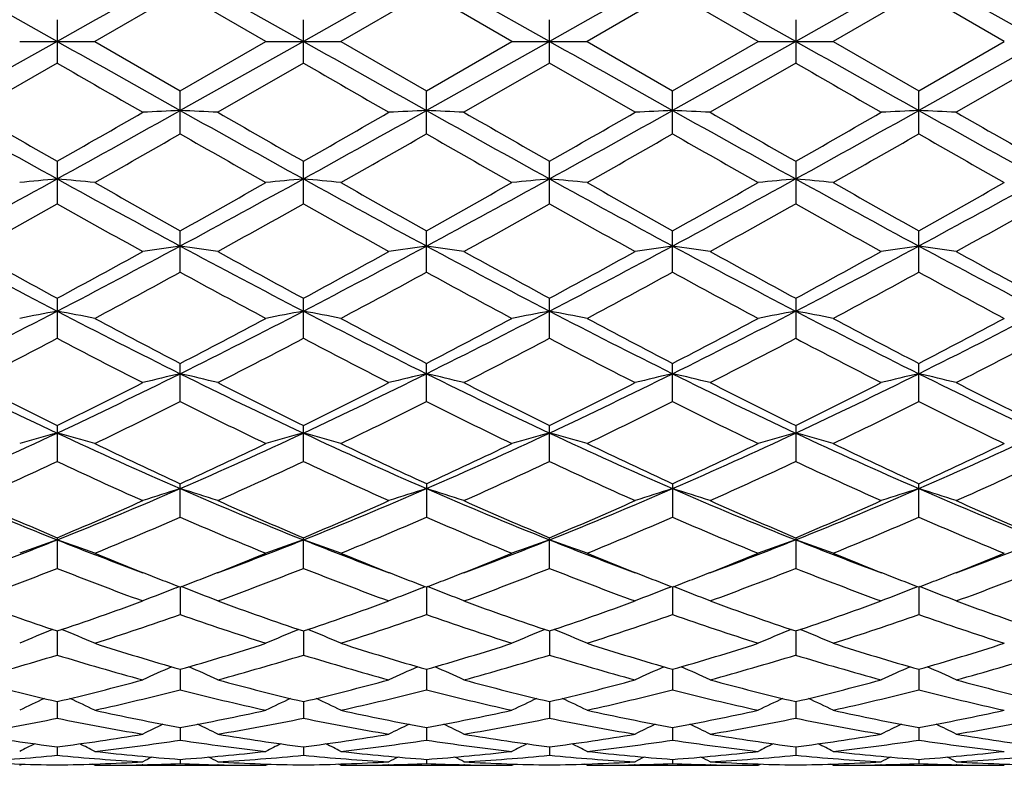
# Model space of a CAD drawing. Units: inches. Extents: x 0 to 22, y 0 to 17.
# Drawn here: x 3.3 to 3.9, y 9.4 to 9.9 of the extents above; entities that cross this region are included whole.
import ezdxf

# ---------------------------------------------------------------- set-up
doc = ezdxf.new("R2010")
doc.units = ezdxf.units.IN
doc.header["$LTSCALE"] = 1.21
doc.header["$MEASUREMENT"] = 0
doc.layers.get('0').update_dxf_attribs({"linetype": 'CONTINUOUS'})

msp = doc.modelspace()

# ---------------------------------------------------------------- linework, layer by layer
at = {"color": 7, "linetype": 'Continuous'}
for p, q in [((3.35942, 9.856), (3.28337, 9.89869)), ((3.5115, 9.856), (3.43546, 9.89869)), ((3.66359, 9.856), (3.58755, 9.89869)), ((3.81568, 9.856), (3.73964, 9.89869)), ((3.96777, 9.856), (3.89172, 9.89869)), ((3.43546, 9.8865), (3.3826, 9.856)), ((3.48833, 9.856), (3.43546, 9.8865)), ((3.58755, 9.8865), (3.53468, 9.856)), ((3.64041, 9.856), (3.58755, 9.8865)), ((3.73963, 9.8865), (3.68677, 9.856)), ((3.79249, 9.856), (3.73963, 9.8865)), ((3.89172, 9.8865), (3.83886, 9.856)), ((3.94459, 9.856), (3.89172, 9.8865)), ((3.35942, 9.86939), (3.35942, 9.84262)), ((3.5115, 9.84262), (3.5115, 9.86938)), ((3.66359, 9.84262), (3.66359, 9.86939)), ((3.81568, 9.86939), (3.81568, 9.84262)), ((3.35942, 9.856), (3.28337, 9.81332)), ((3.33624, 9.856), (3.3826, 9.856)), ((3.3826, 9.856), (3.43546, 9.82551)), ((3.5115, 9.856), (3.43546, 9.81332)), ((3.43546, 9.82551), (3.48833, 9.856)), ((3.48833, 9.856), (3.53468, 9.856)), ((3.53468, 9.856), (3.58755, 9.82551)), ((3.66359, 9.856), (3.58755, 9.81332)), ((3.58755, 9.82551), (3.64041, 9.856)), ((3.64041, 9.856), (3.68677, 9.856)), ((3.68677, 9.856), (3.73963, 9.82551)), ((3.73963, 9.82551), (3.79249, 9.856)), ((3.81568, 9.856), (3.73964, 9.81332)), ((3.79249, 9.856), (3.83886, 9.856)), ((3.83886, 9.856), (3.89172, 9.8255)), ((3.96777, 9.856), (3.89172, 9.81332)), ((3.89172, 9.8255), (3.94459, 9.856)), ((3.35942, 9.84262), (3.30655, 9.81217)), ((3.5115, 9.84262), (3.45864, 9.81217)), ((3.66359, 9.84262), (3.61074, 9.81217)), ((3.71646, 9.81217), (3.66359, 9.84262)), ((3.81568, 9.84262), (3.76281, 9.81217)), ((3.96777, 9.84262), (3.9149, 9.81217)), ((3.43546, 9.79887), (3.43546, 9.82551)), ((3.58755, 9.79887), (3.58755, 9.82551)), ((3.73963, 9.79887), (3.73963, 9.82551)), ((3.89172, 9.79888), (3.89172, 9.8255)), ((3.35942, 9.78192), (3.35942, 9.75567)), ((3.5115, 9.75568), (3.5115, 9.78192)), ((3.66359, 9.75567), (3.66359, 9.78192)), ((3.81568, 9.78192), (3.81568, 9.75567)), ((3.43546, 9.71344), (3.43546, 9.73905)), ((3.58755, 9.71344), (3.58755, 9.73905)), ((3.73963, 9.71344), (3.73963, 9.73905)), ((3.89172, 9.71344), (3.89172, 9.73905)), ((3.35942, 9.69731), (3.35942, 9.67258)), ((3.5115, 9.67258), (3.5115, 9.6973)), ((3.66359, 9.67258), (3.66359, 9.69731)), ((3.81568, 9.69731), (3.81568, 9.67258)), ((3.43546, 9.63349), (3.43546, 9.65709)), ((3.58755, 9.63349), (3.58755, 9.65709)), ((3.73963, 9.63349), (3.73963, 9.65709)), ((3.89172, 9.63349), (3.89172, 9.65709)), ((3.35942, 9.61879), (3.35942, 9.59654)), ((3.5115, 9.59654), (3.5115, 9.61879)), ((3.66359, 9.59654), (3.66359, 9.61879)), ((3.81568, 9.61879), (3.81568, 9.59654)), ((3.43546, 9.56208), (3.43546, 9.58278)), ((3.58755, 9.58278), (3.58755, 9.56208)), ((3.73963, 9.58277), (3.73963, 9.56209)), ((3.89172, 9.56209), (3.89172, 9.58277)), ((3.35942, 9.54939), (3.35942, 9.53046)), ((3.5115, 9.53047), (3.5115, 9.54939)), ((3.66359, 9.53046), (3.66359, 9.54939)), ((3.81568, 9.54939), (3.81568, 9.53046)), ((3.43284, 9.51837), (3.43493, 9.51916)), ((3.43546, 9.51896), (3.43546, 9.50198)), ((3.43807, 9.51837), (3.43599, 9.51916)), ((3.58493, 9.51837), (3.58702, 9.51916)), ((3.58755, 9.51896), (3.58755, 9.50198)), ((3.59016, 9.51837), (3.58808, 9.51916)), ((3.73702, 9.51836), (3.73911, 9.51916)), ((3.73964, 9.51896), (3.73963, 9.50198)), ((3.74225, 9.51836), (3.74016, 9.51916)), ((3.88911, 9.51836), (3.89119, 9.51916)), ((3.89172, 9.51896), (3.89172, 9.50198)), ((3.89434, 9.51836), (3.89225, 9.51916)), ((3.35942, 9.49177), (3.35942, 9.4769)), ((3.5115, 9.49177), (3.5115, 9.4769)), ((3.66359, 9.49177), (3.66359, 9.4769)), ((3.81568, 9.49177), (3.81568, 9.4769)), ((3.43546, 9.46809), (3.43546, 9.45548)), ((3.58755, 9.46809), (3.58755, 9.45548)), ((3.73963, 9.46809), (3.73963, 9.45548)), ((3.89172, 9.46809), (3.89172, 9.45548)), ((3.35942, 9.44815), (3.35942, 9.43791)), ((3.5115, 9.44815), (3.5115, 9.43791)), ((3.66359, 9.44815), (3.66359, 9.43791)), ((3.81568, 9.44815), (3.81568, 9.43791)), ((3.43546, 9.43214), (3.43546, 9.42437)), ((3.58755, 9.43214), (3.58755, 9.42437)), ((3.73963, 9.43214), (3.73963, 9.42437)), ((3.89172, 9.43214), (3.89172, 9.42437)), ((3.35942, 9.4202), (3.35942, 9.41498)), ((3.5115, 9.4202), (3.5115, 9.41498)), ((3.66359, 9.4202), (3.66359, 9.41498)), ((3.81568, 9.4202), (3.81568, 9.41498)), ((3.43546, 9.41247), (3.43546, 9.40984)), ((3.58755, 9.41247), (3.58755, 9.40984)), ((3.73963, 9.41247), (3.73963, 9.40984)), ((3.89172, 9.41247), (3.89172, 9.40984)), ((3.33624, 9.4088), (3.33769, 9.40956)), ((3.3826, 9.4088), (3.38115, 9.40956)), ((3.3826, 9.4088), (3.48833, 9.4088)), ((3.41232, 9.40913), (3.41197, 9.40912)), ((3.45896, 9.40912), (3.4586, 9.40913)), ((3.48833, 9.4088), (3.48978, 9.40956)), ((3.53468, 9.4088), (3.53323, 9.40956)), ((3.53468, 9.4088), (3.64041, 9.4088)), ((3.56441, 9.40913), (3.56405, 9.40912)), ((3.61104, 9.40912), (3.61069, 9.40913)), ((3.64041, 9.4088), (3.64186, 9.40956)), ((3.68677, 9.4088), (3.68532, 9.40956)), ((3.68677, 9.4088), (3.79249, 9.4088)), ((3.7165, 9.40913), (3.71614, 9.40912)), ((3.76313, 9.40912), (3.76277, 9.40913)), ((3.79249, 9.4088), (3.79395, 9.40956)), ((3.83886, 9.4088), (3.83741, 9.40956)), ((3.83886, 9.4088), (3.94459, 9.4088)), ((3.86859, 9.40913), (3.86823, 9.40912)), ((3.91522, 9.40912), (3.91485, 9.40913))]:
    msp.add_line(p, q, dxfattribs=at)
for centre, radius, start, end in [((21.19934, -21.83551), 36.36777, 119.238825, 119.376211), ((21.41834, -21.95574), 36.50537, 119.23829, 119.375161), ((21.40763, -21.66525), 36.17237, 119.238027, 119.376158), ((21.50098, -21.56026), 36.05207, 119.238075, 119.376666), ((21.19934, 41.54752), 36.36777, 240.623789, 240.761175), ((21.41834, 41.66775), 36.50537, 240.624839, 240.76171), ((21.40763, 41.37726), 36.17237, 240.623842, 240.761973), ((21.50098, 41.27227), 36.05207, 240.623334, 240.761925), ((17.55042, 34.41421), 28.37512, 239.991968, 240.115141), ((18.63507, 36.03202), 30.24247, 239.994899, 240.110478), ((18.21649, 34.78285), 28.79928, 239.997304, 240.118675), ((9.78166, 21.41296), 13.29585, 240.741818, 241.116749), ((-3.8643, 22.85417), 14.94491, 298.904849, 299.238403), ((3.81715, 1.86438), 7.9581, 92.74909, 92.916235), ((3.05359, 1.86187), 7.96061, 87.083378, 87.250444), ((9.92248, 21.39246), 13.27245, 240.74098, 241.116577), ((-3.67162, 22.78136), 14.86155, 298.903504, 299.238939), ((3.96948, 1.86078), 7.9617, 92.749567, 92.916611), ((3.20592, 1.86551), 7.95697, 87.083753, 87.250921), ((10.11167, 21.459), 13.34864, 240.741653, 241.115095), ((-3.51248, 22.76895), 14.84727, 298.90284, 299.238593), ((4.12219, 1.84769), 7.97481, 92.749561, 92.916278), ((3.35756, 1.85632), 7.96617, 87.084022, 87.250944), ((10.26483, 21.46115), 13.35103, 240.742131, 241.115506), ((-3.41156, 22.86089), 14.95249, 298.904183, 299.237571), ((4.27389, 1.85433), 7.96815, 92.749044, 92.915923), ((3.50915, 1.84705), 7.97545, 87.083809, 87.250515), ((10.39006, 21.41338), 13.29623, 240.742484, 241.11741), ((11.19721, 23.54265), 15.8363, 240.114797, 240.335161), ((-4.15866, 22.98112), 15.19013, 299.66523, 299.894933), ((11.46334, 23.73865), 16.06306, 240.110448, 240.32769), ((-3.72752, 22.49304), 14.62792, 299.661648, 299.900204), ((11.90544, 24.24592), 16.64738, 240.115128, 240.324723), ((-3.6087, 22.55423), 14.69755, 299.656297, 299.893735), ((11.98915, 24.12871), 16.51169, 240.118186, 240.329523), ((-3.69275, 22.96663), 15.17277, 299.66067, 299.89066), ((11.79292, 23.52134), 15.81154, 240.116026, 240.336738), ((-2.96091, 20.96586), 12.86915, 299.532943, 299.803779), ((9.51558, 20.41243), 12.23174, 240.193171, 240.478156), ((-2.89643, 21.12149), 13.04774, 299.530754, 299.797917), ((9.55557, 20.21391), 12.00376, 240.186454, 240.476816), ((-2.97795, 21.52917), 13.51761, 299.540587, 299.798464), ((9.78214, 20.34333), 12.15308, 240.185133, 240.471947), ((-2.64177, 21.20523), 13.14502, 299.538657, 299.803832), ((10.12962, 20.68708), 12.54848, 240.191434, 240.469229), ((-0.81875, 17.34443), 8.64946, 298.311371, 298.885102), ((3.74446, 5.74318), 4.04623, 95.46055, 95.79038), ((2.97476, 5.74617), 4.04321, 84.21074, 84.54089), ((7.2857, 16.88243), 8.12327, 241.096398, 241.707276), ((-0.67709, 17.36396), 8.6716, 298.310865, 298.883127), ((3.897, 5.73779), 4.05163, 95.45966, 95.78902), ((3.12604, 5.73808), 4.05134, 84.21097, 84.54035), ((7.43208, 16.87232), 8.11166, 241.097121, 241.708887), ((-0.53735, 17.38623), 8.69707, 298.312876, 298.88345), ((4.04827, 5.74588), 4.0435, 95.45913, 95.78925), ((3.27858, 5.74345), 4.04595, 84.20961, 84.53946), ((7.56654, 16.83962), 8.07451, 241.094472, 241.709056), ((-0.37842, 17.37345), 8.68257, 298.313107, 298.88464), ((4.20033, 5.74678), 4.04261, 95.45986, 95.79004), ((3.43102, 5.74669), 4.0427, 84.20992, 84.54008), ((7.728, 16.8567), 8.094, 241.094824, 241.707924), ((-0.20956, 17.34303), 8.64783, 298.310911, 298.88476), ((7.92771, 17.79462), 9.22347, 240.476784, 240.85343), ((-0.79254, 17.32565), 8.68518, 299.13088, 299.530919), ((8.01695, 17.68408), 9.09632, 240.478121, 240.860079), ((-0.67883, 17.3927), 8.76244, 299.136668, 299.533131), ((8.09204, 17.54543), 8.93773, 240.469628, 240.858364), ((-0.47512, 17.2999), 8.65625, 299.137246, 299.538599), ((8.33105, 17.69954), 9.11466, 240.471712, 240.852887), ((-0.23177, 17.13807), 8.47046, 299.131048, 299.541231), ((-0.59632, 16.78633), 8.06709, 298.933956, 299.363886), ((7.07286, 16.35055), 7.56849, 240.61699, 241.075172), ((-0.4532, 16.80072), 8.08403, 298.940293, 299.3693), ((7.28601, 16.45977), 7.69362, 240.619819, 241.070595), ((-0.22268, 16.66037), 7.92326, 298.935083, 299.372749), ((7.46476, 16.50919), 7.74977, 240.627315, 241.074849), ((-0.07471, 16.66885), 7.93266, 298.931431, 299.368618), ((7.54365, 16.37776), 7.59933, 240.622263, 241.078633), ((0.01213, 16.78655), 8.06724, 298.93256, 299.362487), ((6.01887, 14.80725), 5.76764, 241.687253, 242.541924), ((0.54851, 15.09315), 6.09117, 297.482168, 298.291431), ((3.8247, 6.99251), 2.76462, 98.0938, 98.57948), ((3.04599, 6.99136), 2.76578, 81.41942, 81.90482), ((6.17049, 14.80607), 5.76638, 241.685761, 242.540635), ((0.71183, 15.07192), 6.06715, 297.480555, 298.293049), ((3.97704, 6.99124), 2.7659, 98.09519, 98.58057), ((3.19833, 6.99263), 2.76449, 81.42051, 81.90621), ((6.3354, 14.8303), 5.79379, 241.6878, 242.538601), ((0.87087, 15.0591), 6.05256, 297.478193, 298.29263), ((4.12976, 6.98675), 2.77044, 98.09517, 98.5796), ((3.34997, 6.98947), 2.76768, 81.42129, 81.90628), ((6.48606, 14.82783), 5.79094, 241.68862, 242.539835), ((1.00809, 15.08719), 6.08435, 297.480362, 298.290536), ((4.28145, 6.98906), 2.7681, 98.09366, 98.57857), ((3.50153, 6.98627), 2.77093, 81.42067, 81.90503), ((6.62701, 14.80702), 5.76734, 241.688002, 242.542731), ((6.30587, 15.1538), 6.2012, 241.074803, 241.631398), ((0.46753, 15.05281), 6.08641, 298.368338, 298.93534), ((6.47425, 15.18232), 6.23404, 241.070538, 241.62417), ((0.66323, 14.97281), 5.9953, 298.364802, 298.94048), ((6.66717, 15.25723), 6.31935, 241.075117, 241.621219), ((0.80979, 14.98421), 6.00795, 298.359646, 298.934143), ((6.80997, 15.24111), 6.30075, 241.078115, 241.62588), ((0.92509, 15.0514), 6.08455, 298.363915, 298.931152), ((6.91242, 15.15083), 6.19773, 241.076008, 241.632921), ((0.71687, 14.67981), 5.66176, 298.08823, 298.69628), ((6.08871, 14.55972), 5.52505, 241.30007, 241.92325), ((0.85286, 14.7104), 5.69632, 298.08612, 298.69056), ((6.21885, 14.51832), 5.47819, 241.29353, 241.92195), ((0.96378, 14.7855), 5.78196, 298.095674, 298.691157), ((6.38538, 14.54442), 5.50803, 241.29217, 241.91723), ((1.14837, 14.72502), 5.71331, 298.09378, 298.6964), ((6.57475, 14.61374), 5.58673, 241.29829, 241.91459), ((1.22556, 13.79515), 4.6272, 296.40558, 297.46176), ((3.75546, 7.57735), 2.14881, 100.62084, 101.25034), ((2.96376, 7.57887), 2.14725, 78.7518, 79.3819), ((5.42295, 13.65682), 4.47203, 242.52052, 243.61332), ((1.3742, 13.8023), 4.63513, 296.40436, 297.45873), ((3.90801, 7.57455), 2.15164, 100.61914, 101.24775), ((3.11501, 7.57463), 2.15157, 78.75224, 79.38087), ((5.57064, 13.64842), 4.46255, 242.52089, 243.61603), ((1.5189, 13.81658), 4.65121, 296.40773, 297.45843), ((4.05926, 7.57879), 2.14732, 100.61811, 101.24819), ((3.26756, 7.57742), 2.14874, 78.74965, 79.37917), ((5.71485, 13.63257), 4.44484, 242.51657, 243.61609), ((1.67362, 13.81114), 4.64517, 296.40833, 297.46042), ((4.21132, 7.57925), 2.14687, 100.61952, 101.24969), ((3.42001, 7.57912), 2.147, 78.75023, 79.38036), ((5.87337, 13.64514), 4.45897, 242.51782, 243.61385), ((1.83422, 13.79457), 4.62654, 296.40524, 297.4616), ((5.62937, 13.89655), 4.77349, 241.92189, 242.63859), ((1.31427, 13.75884), 4.61776, 297.34543, 298.0864), ((5.76577, 13.86739), 4.74039, 241.92319, 242.64498), ((1.45644, 13.77703), 4.63848, 297.35099, 298.08855), ((5.89807, 13.82887), 4.69708, 241.91497, 242.64342), ((1.62211, 13.75069), 4.60884, 297.35148, 298.09383), ((6.07226, 13.87064), 4.74434, 241.91698, 242.63814), ((1.7984, 13.70494), 4.55709, 297.34552, 298.09635), ((1.29822, 13.58698), 4.42392, 296.9988, 297.76991), ((5.34678, 13.44366), 4.26271, 242.21077, 243.01092), ((1.44795, 13.59057), 4.42819, 297.00486, 297.77518), ((5.51653, 13.47761), 4.30097, 242.21343, 243.00654), ((1.62198, 13.54838), 4.38064, 296.99985, 297.77845), ((5.67639, 13.49354), 4.31869, 242.2207, 243.0106), ((1.77281, 13.55142), 4.38392, 296.99636, 297.77446), ((5.80737, 13.4527), 4.27272, 242.21587, 243.01422), ((1.90656, 13.58721), 4.42413, 296.99746, 297.76855), ((4.88429, 12.87466), 3.59955, 243.59242, 244.93617), ((1.77403, 12.99993), 3.73866, 295.0907, 296.38443), ((3.83869, 7.90473), 1.79194, 103.00432, 103.76642), ((3.03198, 7.90395), 1.79276, 76.23187, 76.99351), ((5.0369, 12.87542), 3.60047, 243.59028, 244.93372), ((1.93175, 12.98817), 3.72562, 295.08884, 296.38715), ((3.99104, 7.90391), 1.7928, 103.0065, 103.76813), ((3.18433, 7.90478), 1.79189, 76.23357, 76.99569), ((5.19593, 12.88988), 3.6165, 243.59372, 244.93116), ((2.08852, 12.97881), 3.71516, 295.08473, 296.38667), ((4.14378, 7.90105), 1.79573, 103.00647, 103.76661), ((3.33596, 7.90277), 1.79395, 76.2348, 76.99579), ((5.34682, 12.88765), 3.61397, 243.59488, 244.93324), ((2.23295, 12.99469), 3.73279, 295.08772, 296.38349), ((4.29545, 7.90254), 1.79418, 103.0041, 103.765), ((3.4875, 7.90071), 1.79607, 76.23383, 76.99383), ((5.49247, 12.87444), 3.59928, 243.59324, 244.93712), ((5.01367, 12.99713), 3.76161, 243.01056, 243.91066), ((1.72743, 12.95186), 3.71117, 296.08799, 297.00018), ((5.17105, 13.00693), 3.77275, 243.00648, 243.90387), ((1.89422, 12.92232), 3.67817, 296.08459, 297.00506), ((5.33662, 13.03403), 3.80301, 243.01084, 243.901), ((2.04432, 12.92708), 3.68332, 296.07977, 296.999), ((5.48574, 13.02862), 3.79684, 243.01371, 243.9054), ((2.18404, 12.95176), 3.71092, 296.08382, 296.99618), ((5.62145, 12.99618), 3.7605, 243.01171, 243.91209), ((1.84948, 12.79928), 3.54085, 295.65697, 296.60968), ((4.9949, 12.74569), 3.48104, 243.38578, 244.35498), ((1.99586, 12.81142), 3.55425, 295.655, 296.60424), ((5.13913, 12.72916), 3.46274, 243.37957, 244.35377), ((2.13376, 12.83966), 3.58586, 295.66402, 296.60488), ((5.29629, 12.73912), 3.47392, 243.37821, 244.34933), ((2.29714, 12.81643), 3.56003, 295.66221, 296.60986), ((5.46155, 12.76619), 3.50402, 243.38399, 244.34684), ((2.04967, 12.41397), 3.09111, 293.52274, 295.06929), ((3.77194, 8.09884), 1.57037, 105.22978, 106.10817), ((2.9473, 8.09993), 1.5692, 73.89482, 74.77405), ((4.64015, 12.34984), 3.02073, 244.91386, 246.49639), ((2.20016, 12.4179), 3.09535, 293.52079, 295.06519), ((3.9245, 8.09686), 1.5724, 105.2274, 106.10456), ((3.09852, 8.09689), 1.57237, 73.89543, 74.77261), ((4.78915, 12.34324), 3.01345, 244.91382, 246.5002), ((2.34747, 12.42825), 3.10675, 293.52552, 295.06423), ((4.07571, 8.0999), 1.56924, 105.22596, 106.10517), ((3.25108, 8.09887), 1.57034, 73.89182, 74.77023), ((4.93678, 12.333), 3.00228, 244.90783, 246.50014), ((2.50093, 12.42496), 3.10318, 293.52652, 295.06703), ((4.22777, 8.10021), 1.56893, 105.22794, 106.10726), ((3.40355, 8.1001), 1.56905, 73.89264, 74.77189), ((5.09322, 12.34256), 3.01278, 244.91001, 246.49676), ((2.65817, 12.41364), 3.09075, 293.52255, 295.06932), ((4.74287, 12.44077), 3.14284, 244.3537, 245.41795), ((2.15879, 12.37566), 3.07085, 294.56591, 295.65525), ((4.88905, 12.42865), 3.12936, 244.35493, 245.4239), ((2.30713, 12.38318), 3.07924, 294.57107, 295.65729), ((5.0335, 12.41176), 3.11083, 244.34722, 245.42255), ((2.46448, 12.37163), 3.06655, 294.57145, 295.66224), ((5.19401, 12.42952), 3.13048, 244.3491, 245.41762), ((2.62588, 12.35197), 3.0448, 294.56591, 295.66456), ((2.09256, 12.29047), 2.97694, 294.0666, 295.18593), ((4.59437, 12.22033), 2.8999, 244.79485, 245.94372), ((2.24381, 12.29164), 2.97836, 294.07219, 295.1909), ((4.75343, 12.23544), 2.91654, 244.79724, 245.93967), ((2.40449, 12.27301), 2.95784, 294.06753, 295.1939), ((4.90866, 12.24294), 2.92466, 244.80407, 245.9434), ((2.55602, 12.27463), 2.95955, 294.06432, 295.19015), ((5.05241, 12.22468), 2.90459, 244.79961, 245.94676), ((2.70088, 12.29067), 2.97714, 294.06538, 295.18465), ((4.3094, 11.93663), 2.57055, 246.47513, 248.31126), ((2.37951, 12.00822), 2.64813, 291.71797, 293.50028), ((3.85697, 8.2236), 1.42012, 107.26627, 108.24858), ((3.01368, 8.22297), 1.42081, 71.74922, 72.73092), ((4.46211, 11.93775), 2.57182, 246.47235, 248.30762), ((2.53488, 12.00023), 2.6395, 291.71592, 293.50412), ((4.00934, 8.22295), 1.42083, 107.26909, 108.25078), ((3.16605, 8.22363), 1.4201, 71.75141, 72.73374), ((4.61841, 11.94798), 2.58288, 246.4772, 248.30454), ((2.69015, 11.99295), 2.63155, 291.71003, 293.50358), ((4.16211, 8.22074), 1.42314, 107.26904, 108.24883), ((3.31765, 8.22207), 1.42172, 71.75299, 72.73388), ((4.76961, 11.94609), 2.5808, 246.4787, 248.30749), ((2.8377, 12.00388), 2.64338, 291.71381, 293.49932), ((4.31375, 8.22191), 1.42189, 107.26598, 108.24675), ((3.46917, 8.22047), 1.42342, 71.75175, 72.73135), ((4.91762, 11.93644), 2.57033, 246.476, 248.31232), ((4.38432, 11.9866), 2.64394, 245.94341, 247.19207), ((2.346, 11.9596), 2.6146, 292.80532, 294.06777), ((4.53852, 11.9909), 2.64872, 245.93965, 247.18596), ((2.50417, 11.94548), 2.59923, 292.80217, 294.07221), ((4.69617, 12.00379), 2.66277, 245.94366, 247.18327), ((2.65536, 11.94812), 2.602, 292.79787, 294.06665), ((4.84708, 12.00148), 2.66018, 245.9463, 247.18724), ((2.80235, 11.95982), 2.61477, 292.80156, 294.06408), ((4.99245, 11.98623), 2.64351, 245.94447, 247.19335), ((2.42728, 11.87816), 2.526, 292.22206, 293.52334), ((4.43055, 11.8475), 2.49265, 246.47121, 247.79008), ((2.57693, 11.88431), 2.53261, 292.22032, 293.51838), ((4.57929, 11.8392), 2.48371, 246.46558, 247.78901), ((2.72316, 11.8977), 2.54722, 292.22846, 293.51906), ((4.73348, 11.84388), 2.48884, 246.46424, 247.78502), ((2.87997, 11.88635), 2.53492, 292.2268, 293.52359), ((4.89109, 11.85714), 2.5032, 246.46946, 247.78277), ((2.49805, 11.71371), 2.33067, 290.29422, 291.68979), ((3.79137, 8.30154), 1.31924, 109.11272, 110.1817), ((2.92789, 8.30245), 1.31824, 69.82193, 70.89194), ((4.21136, 11.68955), 2.30473, 248.306, 249.71732), ((2.65105, 11.7119), 2.32864, 290.28906, 291.68541), ((3.94395, 8.29993), 1.32092, 109.10982, 110.17732), ((3.07907, 8.29995), 1.3209, 69.82268, 70.89019), ((4.36022, 11.68129), 2.29586, 248.30462, 249.72091), ((2.79913, 11.72217), 2.33967, 290.29322, 291.68346), ((4.09512, 8.30243), 1.31826, 109.10807, 110.17806), ((3.23164, 8.30155), 1.31923, 69.81829, 70.88728), ((4.51135, 11.67823), 2.29266, 248.29864, 249.71734), ((2.95135, 11.72147), 2.33897, 290.29583, 291.68679), ((4.24719, 8.30267), 1.31803, 109.11048, 110.1806), ((3.38413, 8.30257), 1.31813, 69.81928, 70.88931), ((4.6666, 11.68654), 2.30155, 248.30187, 249.71541), ((3.10638, 11.71374), 2.3307, 290.29441, 291.69), ((4.26172, 11.69305), 2.32581, 247.79126, 248.86752), ((2.62179, 11.6617), 2.29203, 291.1221, 292.21386), ((4.41076, 11.68571), 2.31787, 247.79222, 248.87181), ((2.77161, 11.66707), 2.29786, 291.12593, 292.21529), ((4.56021, 11.67855), 2.31024, 247.78557, 248.86889), ((2.92565, 11.66187), 2.2923, 291.12726, 292.21944), ((4.71604, 11.68789), 2.3203, 247.78724, 248.8662), ((3.08226, 11.65055), 2.28011, 291.12415, 292.22177), ((2.54553, 11.58633), 2.21111, 290.13183, 291.59793), ((4.15812, 11.54609), 2.1681, 248.38375, 249.87866), ((2.69731, 11.58662), 2.21149, 290.13669, 291.60242), ((4.31319, 11.55383), 2.17639, 248.38577, 249.87514), ((2.85308, 11.57705), 2.20124, 290.13258, 291.605), ((4.46668, 11.55798), 2.18078, 248.39187, 249.87837), ((3.00489, 11.5781), 2.20231, 290.1298, 291.60166), ((4.61519, 11.54856), 2.1707, 248.38799, 249.8813), ((3.15385, 11.58651), 2.21128, 290.13076, 291.59678), ((4.21966, 11.58525), 2.2101, 248.87708, 249.21734), ((2.65416, 11.57814), 2.20242, 290.77785, 291.11988), ((4.37152, 11.58512), 2.2099, 248.8807, 249.22157), ((2.80621, 11.57778), 2.2021, 290.78205, 291.12355), ((4.51917, 11.57342), 2.19738, 248.87892, 249.22154), ((2.9612, 11.57013), 2.19391, 290.78212, 291.12477), ((4.67266, 11.57672), 2.20097, 248.87616, 249.21778), ((3.11487, 11.56642), 2.18989, 290.77773, 291.12154), ((3.87613, 8.35581), 1.2442, 110.87198, 111.88934), ((2.99449, 8.35523), 1.24485, 68.1081, 69.1248), ((4.02852, 8.35521), 1.24487, 110.87521, 111.89189), ((3.14689, 8.35583), 1.24418, 68.11065, 69.12803), ((4.18133, 8.35331), 1.2469, 110.87492, 111.88962), ((3.29849, 8.35454), 1.24556, 68.11248, 69.12839), ((4.33292, 8.3544), 1.2457, 110.87143, 111.88722), ((3.44995, 8.35308), 1.24714, 68.11105, 69.12555), ((4.00126, 11.4065), 2.01944, 249.87849, 251.46806), ((2.72365, 11.38876), 2.00069, 288.5283, 290.13248), ((4.15421, 11.40849), 2.0216, 249.87522, 251.46295), ((2.87835, 11.38127), 1.99276, 288.52555, 290.13627), ((4.30869, 11.41537), 2.02889, 249.87868, 251.46055), ((3.03, 11.38296), 1.9945, 288.522, 290.13144), ((4.46031, 11.41434), 2.02776, 249.88097, 251.4639), ((3.17991, 11.3891), 2.00101, 288.52515, 290.12927), ((4.60953, 11.40637), 2.01929, 249.87941, 251.46913), ((2.78664, 11.34057), 1.94971, 287.7982, 289.43734), ((4.07775, 11.32147), 1.92953, 250.5568, 252.21333), ((2.93765, 11.34406), 1.95337, 287.79678, 289.43309), ((4.22838, 11.31686), 1.9247, 250.55201, 252.21245), ((3.08728, 11.35097), 1.9607, 287.80363, 289.43378), ((4.38134, 11.3192), 1.92719, 250.55075, 252.20912), ((3.24139, 11.34482), 1.95422, 287.80218, 289.43766), ((4.53578, 11.32633), 1.9347, 250.55515, 252.20722), ((3.8102, 8.3876), 1.19462, 112.31739, 113.37518), ((2.90911, 8.38848), 1.19362, 66.62889, 67.68785), ((3.96275, 8.38629), 1.196, 112.31378, 113.37027), ((3.06027, 8.3863), 1.19598, 66.62972, 67.68622), ((4.1139, 8.38846), 1.19364, 112.31215, 113.3711), ((3.21281, 8.38762), 1.1946, 66.62481, 67.68262), ((4.26598, 8.38863), 1.19348, 112.31495, 113.37395), ((3.36533, 8.38855), 1.19357, 66.62592, 67.68482), ((3.9377, 11.2144), 1.8171, 252.21252, 253.95464), ((2.94006, 11.19221), 1.79388, 286.03135, 287.79628), ((4.08878, 11.21138), 1.81391, 252.21346, 253.9589), ((3.09153, 11.19394), 1.79571, 286.03499, 287.79786), ((4.23943, 11.20631), 1.80865, 252.20775, 253.95821), ((3.24458, 11.19056), 1.7922, 286.03507, 287.80147), ((4.39301, 11.21109), 1.81365, 252.20911, 253.95465), ((3.3983, 11.18533), 1.78672, 286.03112, 287.80308), ((2.84349, 11.16135), 1.76169, 285.23929, 287.02926), ((3.86844, 11.13715), 1.73653, 252.95481, 254.77037), ((2.99549, 11.16123), 1.7616, 285.24311, 287.03301), ((4.02174, 11.14127), 1.74082, 252.95631, 254.76758), ((3.1491, 11.15606), 1.75621, 285.2398, 287.03501), ((4.17444, 11.14378), 1.7434, 252.96136, 254.7701), ((3.30104, 11.15681), 1.75697, 285.23762, 287.03226), ((4.32506, 11.13869), 1.73811, 252.95828, 254.77243), ((3.45182, 11.16151), 1.76185, 285.23845, 287.02829), ((3.89399, 8.41074), 1.15601, 113.65497, 114.62668), ((2.97661, 8.41018), 1.15666, 65.37053, 66.3415), ((4.04641, 8.41016), 1.15668, 113.6585, 114.62946), ((3.12903, 8.41076), 1.15599, 65.37331, 66.34504), ((4.19925, 8.40842), 1.15857, 113.65789, 114.62697), ((3.28063, 8.40961), 1.15724, 65.37531, 66.34568), ((4.35078, 8.40949), 1.15737, 113.65411, 114.62436), ((3.43203, 8.40822), 1.15879, 65.37376, 66.34266), ((3.73956, 11.05211), 1.64839, 254.77041, 256.66667), ((2.98212, 11.04059), 1.63652, 283.32944, 285.23909), ((3.89195, 11.05292), 1.64925, 254.76783, 256.66292), ((3.13522, 11.03655), 1.63236, 283.32727, 285.24197), ((4.04499, 11.0567), 1.65315, 254.77052, 256.66096), ((3.28711, 11.03774), 1.63356, 283.32472, 285.2382), ((4.19692, 11.05633), 1.65275, 254.77233, 256.66345), ((3.43835, 11.04098), 1.63691, 283.32712, 285.23657), ((4.34789, 11.05211), 1.64838, 254.77113, 256.66745), ((3.03554, 11.01211), 1.60718, 282.47081, 284.40832), ((3.83256, 11.00055), 1.59529, 255.58642, 257.53868), ((3.18719, 11.01419), 1.60931, 282.46983, 284.40507), ((3.98407, 10.99791), 1.59259, 255.5828, 257.53806), ((3.33836, 11.01769), 1.61292, 282.4749, 284.40574), ((4.13647, 10.999), 1.59372, 255.58168, 257.53564), ((3.49124, 11.01428), 1.60942, 282.47377, 284.4087), ((4.28946, 11.00286), 1.59768, 255.58496, 257.53423), ((3.82591, 8.42328), 1.13106, 114.79799, 115.65377), ((2.89347, 8.4242), 1.13, 64.35057, 65.20744), ((3.97839, 8.42221), 1.13219, 114.79364, 115.64854), ((3.04463, 8.42224), 1.13216, 64.35145, 65.20637), ((4.12955, 8.42417), 1.13002, 114.79257, 115.64942), ((3.19711, 8.4233), 1.13103, 64.34622, 65.20202), ((4.28166, 8.42428), 1.12994, 114.79565, 115.65246), ((3.34966, 8.4242), 1.13002, 64.3474, 65.20414), ((3.71277, 10.93685), 1.53005, 257.53829, 259.55795), ((3.16076, 10.92426), 1.5172, 280.43152, 282.46861), ((3.86452, 10.93544), 1.52861, 257.53899, 259.56088), ((3.31265, 10.92494), 1.51791, 280.43398, 282.4698), ((4.01607, 10.9325), 1.52562, 257.53488, 259.56064), ((3.46509, 10.92305), 1.51598, 280.43387, 282.47236), ((4.16868, 10.93495), 1.52813, 257.53583, 259.55816), ((3.61773, 10.92044), 1.51332, 280.43117, 282.47341), ((3.05849, 10.90646), 1.49906, 279.52485, 281.58035), ((3.65784, 10.89278), 1.48517, 258.40812, 260.48244), ((3.21058, 10.9061), 1.49872, 279.52733, 281.58309), ((3.81033, 10.89482), 1.48724, 258.40897, 260.48061), ((3.36318, 10.90344), 1.49601, 279.52507, 281.58436), ((3.96264, 10.89639), 1.48882, 258.41258, 260.48222), ((3.51519, 10.90403), 1.4966, 279.52368, 281.5824), ((4.11425, 10.89379), 1.48618, 258.41056, 260.48376), ((3.66683, 10.90661), 1.49922, 279.52431, 281.57965), ((3.90727, 8.4329), 1.11147, 115.73121, 116.44583), ((2.9633, 8.43232), 1.11214, 63.55123, 64.26526), ((4.05972, 8.43229), 1.11217, 115.73476, 116.44875), ((3.11576, 8.43293), 1.11143, 63.55416, 64.2688), ((4.21259, 8.43063), 1.11401, 115.73351, 116.44613), ((3.26737, 8.4319), 1.11257, 63.55625, 64.26995), ((4.36404, 8.43178), 1.1127, 115.7298, 116.4434), ((3.4187, 8.43045), 1.1142, 63.55464, 64.26714), ((3.54433, 10.84636), 1.43809, 260.48273, 262.61228), ((3.17542, 10.83985), 1.43152, 277.38475, 279.52365), ((3.22382, 10.82546), 1.41698, 276.4338, 278.58972), ((3.64633, 10.8198), 1.41127, 261.40696, 263.57195), ((3.69648, 10.84645), 1.43819, 260.48106, 262.61024), ((3.3278, 10.8379), 1.42955, 277.38333, 279.52537), ((3.37578, 10.82667), 1.41821, 276.43334, 278.58775), ((3.79825, 10.81838), 1.40985, 261.40482, 263.57166), ((3.84885, 10.84837), 1.44013, 260.48275, 262.60886), ((3.4798, 10.83879), 1.43044, 277.38202, 279.52296), ((3.52764, 10.82806), 1.41961, 276.43619, 278.58837), ((3.95041, 10.81869), 1.41016, 261.40392, 263.57036), ((4.00091, 10.84839), 1.44014, 260.48392, 262.61027), ((3.63166, 10.84028), 1.43195, 277.38346, 279.52202), ((3.67994, 10.82634), 1.41788, 276.43546, 278.59015), ((4.10273, 10.82052), 1.41201, 261.40578, 263.56956), ((4.15268, 10.84643), 1.43816, 260.4832, 262.6127), ((3.83652, 8.43618), 1.1014, 116.47424, 117.01523), ((2.88291, 8.43714), 1.10027, 62.98927, 63.53104), ((3.5372, 10.78958), 1.38086, 263.57203, 265.77487), ((3.33423, 10.78441), 1.37567, 274.21993, 276.43144), ((3.98895, 8.43528), 1.10235, 116.46927, 117.00982), ((3.03407, 8.43531), 1.10232, 62.99018, 63.53073), ((3.68923, 10.78923), 1.38051, 263.57243, 265.7762), ((3.48629, 10.7844), 1.37567, 274.22097, 276.43213), ((4.14011, 8.43712), 1.1003, 116.46897, 117.01072), ((3.1865, 8.4362), 1.10137, 62.98476, 63.52577), ((3.84119, 10.78767), 1.37895, 263.5703, 265.77647), ((3.63846, 10.78348), 1.37475, 274.22066, 276.4334), ((4.29224, 8.43717), 1.10026, 116.47219, 117.01388), ((3.33907, 8.4371), 1.10035, 62.98598, 63.52762), ((3.99338, 10.7886), 1.37988, 263.57076, 265.7753), ((3.79064, 10.78262), 1.37387, 274.21947, 276.4338), ((3.22913, 10.77709), 1.36832, 273.24372, 275.46396), ((3.4893, 10.77157), 1.3628, 264.53088, 266.75967), ((3.91425, 8.44055), 1.09255, 117.01701, 117.35183), ((2.95628, 8.43993), 1.09328, 62.64518, 62.97968), ((3.38123, 10.77657), 1.3678, 273.2446, 275.46544), ((3.64145, 10.77219), 1.36341, 264.53098, 266.75897), ((4.06674, 8.43991), 1.0933, 117.02033, 117.35482), ((3.10877, 8.44058), 1.09252, 62.64816, 62.98299), ((3.5334, 10.77559), 1.36682, 273.24362, 275.46584), ((3.79358, 10.77314), 1.36436, 264.53282, 266.75951), ((4.21962, 8.43827), 1.09513, 117.01829, 117.35212), ((3.2604, 8.43962), 1.09358, 62.6503, 62.9847), ((3.68546, 10.77607), 1.3673, 273.24314, 275.46486), ((3.9456, 10.77222), 1.36345, 264.53206, 266.76011), ((4.371, 8.43952), 1.09369, 117.01499, 117.34935), ((3.41166, 8.43809), 1.09532, 62.64867, 62.98245), ((3.83747, 10.77724), 1.36847, 273.24353, 275.46358), ((3.38275, 10.75716), 1.34836, 266.76017, 269.0083), ((3.33614, 10.75519), 1.34639, 270.99071, 273.24168), ((3.3826, 10.75116), 1.34235, 270.00014, 271.25371), ((3.38253, 10.75424), 1.34544, 271.26877, 272.25483), ((3.48839, 10.75421), 1.34541, 267.74543, 268.73131), ((3.53484, 10.75672), 1.34792, 266.75956, 269.00818), ((3.48833, 10.75131), 1.34251, 268.74638, 269.99994), ((3.48824, 10.75477), 1.34596, 270.99018, 273.24208), ((3.53468, 10.75163), 1.34283, 270.00021, 271.25347), ((3.5346, 10.75488), 1.34607, 271.26893, 272.25433), ((3.64046, 10.75357), 1.34476, 267.74492, 268.73148), ((3.68695, 10.75731), 1.34851, 266.76009, 269.00752), ((3.64041, 10.75093), 1.34212, 268.74617, 269.99997), ((3.64032, 10.75545), 1.34665, 270.99027, 273.24127), ((3.68676, 10.75098), 1.34218, 270.00026, 271.25396), ((3.68667, 10.7551), 1.3463, 271.26983, 272.25475), ((3.79256, 10.75359), 1.34478, 267.74447, 268.7307), ((3.83904, 10.75763), 1.34882, 266.76051, 269.0077), ((3.79249, 10.7505), 1.3417, 268.74579, 269.99996), ((3.79239, 10.75566), 1.34686, 270.99059, 273.24112), ((3.83886, 10.7508), 1.342, 270.00018, 271.25408), ((3.83877, 10.75446), 1.34565, 271.26963, 272.25522), ((3.94467, 10.75437), 1.34557, 267.74496, 268.73043), ((3.9911, 10.75729), 1.34849, 266.76033, 269.00831), ((3.94459, 10.75054), 1.34174, 268.74581, 269.99993)]:
    msp.add_arc(centre, radius, start, end, dxfattribs=at)

doc.saveas('drawing.dxf')
